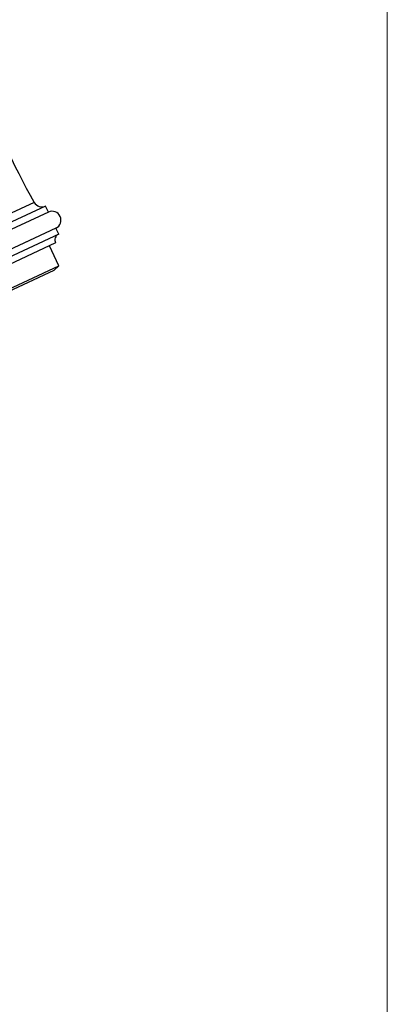
# Model space of a CAD drawing. Units: millimetres. Extents: x 40 to 800, y 51 to 1148.
# Drawn here: x 717 to 800, y 708 to 931 of the extents above; entities that cross this region are included whole.
import ezdxf

# ---------------------------------------------------------------- set-up
doc = ezdxf.new("R2010")
doc.units = ezdxf.units.MM
doc.header["$LTSCALE"] = 4

msp = doc.modelspace()

# ---------------------------------------------------------------- linework, layer by layer
at = {"color": 7, "linetype": 'Continuous', "lineweight": 18}
msp.add_line((800, 1148), (800, 50.963), dxfattribs=at)
at = {"color": 8, "linetype": 'Continuous', "lineweight": 25}
msp.add_line((720.04, 889.597), (696.466, 878.604), dxfattribs=at)
at = {"color": 7, "linetype": 'Continuous', "lineweight": 25}
for p, q in [((722.63, 888.762), (695.441, 876.083)), ((723.264, 887.402), (696.075, 874.724)), ((723.264, 887.402), (722.63, 888.762)), ((724.955, 883.777), (697.765, 871.099)), ((725.589, 882.418), (724.955, 883.777)), ((725.589, 882.418), (698.399, 869.739)), ((724.863, 880.424), (700.393, 869.014)), ((725.617, 875.259), (723.504, 879.79)), ((703.865, 865.116), (725.617, 875.259)), ((724.469, 874.172), (705.436, 865.297)), ((724.469, 874.172), (725.617, 875.259))]:
    msp.add_line(p, q, dxfattribs=at)
for centre, radius, start, end in [((894.52, 987.356), 200, 200.75994, 209.26143), ((721.785, 890.574), 2, 209.26143, 295), ((724.109, 885.59), 2, 295, 115), ((726.223, 881.058), 1.5, 115, 205)]:
    msp.add_arc(centre, radius, start, end, dxfattribs=at)

doc.saveas('drawing.dxf')
